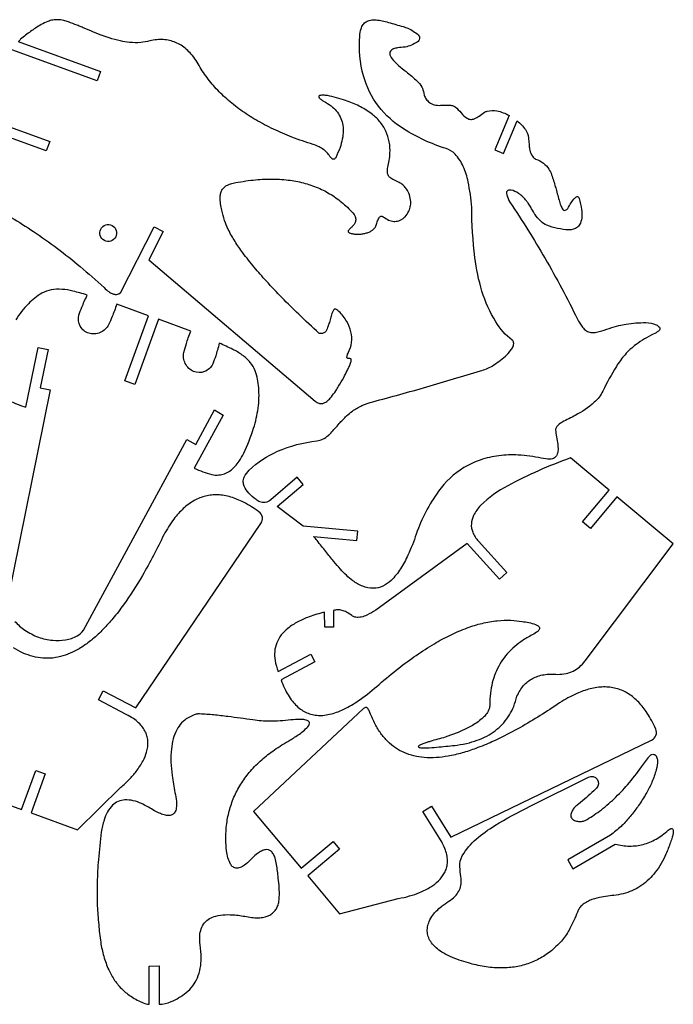
# Model space of a CAD drawing. Units: metres. Extents: x -823 to 756, y -161 to 730.
# Drawn here: x -407 to -213, y 199 to 491 of the extents above; entities that cross this region are included whole.
import ezdxf

# ---------------------------------------------------------------- set-up
doc = ezdxf.new("R2010")
doc.units = ezdxf.units.M

msp = doc.modelspace()

# ---------------------------------------------------------------- linework, layer by layer
for points in [[(-409.187063, 432.516334, -0.015619), (-402.51562, 428.352845, -0.014228), (-395.477866, 423.353741, -0.012934), (-388.719532, 417.978019, -0.011749), (-381.580615, 411.700199, 0.038611), (-380.230443, 410.528923, 0.059593), (-379.222402, 409.953982, 0.07227), (-378.316916, 409.717943, 0.09281), (-377.587826, 409.77227, 0.103133), (-376.856042, 410.139403), (-376.703953, 410.182361), (-366.729269, 429.762593), (-364.037598, 428.375622), (-368.341782, 419.996805), (-368.341782, 419.996805), (-318.901999, 378.015685, 0.038538), (-318.358722, 377.63539, 0.048591), (-317.881685, 377.412799, 0.056123), (-317.381638, 377.297114, 0.059243), (-316.895244, 377.298635, 0.098478), (-316.040783, 377.579708, 0.063885), (-314.936222, 378.405055, 0.034399), (-314.086915, 379.348926, 0.020572), (-312.849416, 381.072104, 0.009793), (-311.987251, 382.440945, 0.005259), (-310.459306, 385.036946, 0.005041), (-309.455275, 386.999969, 0.008702), (-308.905117, 388.152688, 0.015548), (-308.4341, 389.276752, 0.03279), (-308.263096, 389.829257, 0.071695), (-308.218431, 390.316303, 0.169652), (-308.298429, 390.512146, 0.14402), (-308.433313, 390.596865, 0.065113), (-308.7763, 390.646846, -0.032768), (-309.092074, 390.672217, -0.061216), (-309.256035, 390.717236, -0.115501), (-309.409654, 390.826958, -0.122776), (-309.491212, 390.98506, -0.085093), (-309.503893, 391.188845, -0.045533), (-309.428984, 391.561002, -0.025867), (-309.295603, 391.936447, -0.015165), (-309.016506, 392.555749, 0.093131), (-308.144637, 395.400651, 0.08589), (-308.336906, 398.617104, 0.0748), (-309.556519, 401.66719, 0.064745), (-311.877154, 404.663361, 0.031754), (-312.463489, 405.154596, 0.071002), (-312.766199, 405.316884, 0.065477), (-312.955554, 405.359146, 0.08161), (-313.111154, 405.347604, 0.081863), (-313.258097, 405.285433, 0.063772), (-313.415516, 405.155245, 0.072544), (-313.642388, 404.828972, 0.032897), (-313.979816, 404.024136, 0.014285), (-314.209535, 403.288436, 0.007002), (-314.613805, 401.76925, -0.003007), (-315.082722, 400.326146, -0.009509), (-315.242414, 399.873559, -0.026661), (-315.574332, 399.113069, -0.047933), (-315.820128, 398.72157, -0.077135), (-316.176613, 398.382471, -0.083098), (-316.590084, 398.187501, -0.060081), (-317.035748, 398.117959, -0.035566), (-317.795425, 398.145568, -0.005846), (-323.832117, 403.831796, -0.007065), (-328.704387, 408.664614, -0.008693), (-333.420699, 413.647232, -0.010927), (-337.014522, 417.755469, -0.014086), (-340.395608, 422.034703, -0.018702), (-342.725832, 425.41813, -0.025674), (-344.74034, 428.982895, -0.036442), (-345.838314, 431.652599, -0.015189), (-346.640663, 434.664655, -0.023919), (-346.999309, 436.612031, -0.038475), (-347.11281, 438.587666, -0.060291), (-346.936259, 439.840842, -0.081325), (-346.446061, 440.930645, -0.087178), (-345.678219, 441.740294, -0.0643), (-344.763102, 442.25164, -0.042632), (-343.254244, 442.711649, -0.022583), (-337.296644, 443.636537, -0.02626), (-332.119158, 443.928587, -0.030183), (-326.953013, 443.636348, -0.033976), (-322.433454, 442.791584, -0.037064), (-318.088126, 441.318721, -0.038802), (-314.19713, 439.300643, -0.038753), (-310.664288, 436.705859, -0.036929), (-307.410188, 433.455762, -0.101183), (-306.973952, 432.530231, -0.103484), (-306.941388, 431.529856, -0.086297), (-307.263642, 430.635566, -0.079823), (-307.90702, 429.83561, 0.010244), (-308.534106, 429.264154, 0.020435), (-308.830396, 428.958856, 0.046637), (-309.100832, 428.592856, 0.105421), (-309.167241, 428.400906, 0.172429), (-309.128269, 428.225378, 0.122137), (-308.948265, 428.05162, 0.049948), (-308.724595, 427.950429, 0.0226), (-308.204176, 427.800863, 0.037607), (-307.255093, 427.616422, 0.032472), (-306.137286, 427.558418, 0.030266), (-305.031491, 427.639941, 0.031272), (-303.978954, 427.849608, 0.036842), (-302.926951, 428.213242, 0.044721), (-302.119876, 428.649794, 0.061875), (-301.379925, 429.284271, 0.077594), (-300.950748, 429.934333, -0.007752), (-300.508587, 431.187146, -0.015376), (-300.256674, 431.807851, -0.033253), (-299.921233, 432.447836, -0.069294), (-299.700345, 432.716772, -0.12101), (-299.427628, 432.867163, -0.126106), (-299.128428, 432.87082, -0.061845), (-298.886337, 432.779088, -0.02744), (-298.387592, 432.47972, 0.073955), (-296.74233, 431.60541, 0.091755), (-295.254935, 431.368699, 0.050204), (-294.475969, 431.466976, 0.048853), (-293.711059, 431.723394, 0.046269), (-292.986169, 432.132257, 0.040727), (-292.255756, 432.731952, 0.067467), (-291.146705, 434.380686, 0.077185), (-290.627144, 436.040554, 0.071922), (-290.617465, 437.74135, 0.059125), (-291.14052, 439.739547, 0.049755), (-291.992112, 441.185303, 0.059934), (-292.944153, 442.204251, 0.050068), (-293.984448, 442.915275, 0.034976), (-295.622244, 443.665569, -0.077895), (-296.704144, 444.361692, -0.102947), (-297.286844, 445.146927, -0.10103), (-297.512171, 446.101282, -0.074607), (-297.355963, 447.413808, 0.046993), (-296.735457, 451.563395, 0.058181), (-296.944708, 454.949835, 0.065712), (-297.968618, 458.155359, 0.065156), (-299.801418, 461.011383, 0.056886), (-302.291599, 463.361542, 0.045588), (-305.926094, 465.598453, 0.035166), (-309.905981, 467.235798, 0.026961), (-315.318736, 468.711045, 0.016252), (-316.431392, 468.798347, 0.028981), (-317.057586, 468.790741, 0.062839), (-317.642835, 468.674781, 0.166278), (-317.826477, 468.534984, 0.127975), (-317.864955, 468.424819, 0.10268), (-317.847187, 468.281311, 0.063458), (-317.779857, 468.143538, 0.038439), (-317.625408, 467.943774, 0.041616), (-317.254658, 467.59657, 0.021367), (-316.45438, 467.01711, -0.044049), (-314.238584, 465.622858, -0.054036), (-312.686746, 464.15485, -0.061307), (-311.520035, 462.384596, -0.062118), (-310.829682, 460.409045, -0.055974), (-310.61883, 458.313367, -0.046235), (-310.883185, 455.779696, -0.036487), (-311.566344, 453.304588, -0.028403), (-312.847257, 450.266802, -0.080938), (-313.114245, 449.939051, -0.12723), (-313.355984, 449.815467, -0.116488), (-313.593508, 449.818423, -0.083803), (-313.894166, 449.949666, -0.071441), (-314.281617, 450.290476, -0.040462), (-314.813461, 451.026332, 0.029515), (-315.613585, 451.925048, 0.033728), (-316.407562, 452.617111, 0.0458), (-317.770308, 453.467611, 0.038419), (-319.540651, 454.194535, -0.016798), (-325.861582, 456.387118, -0.018932), (-331.31712, 458.728107, -0.021239), (-336.56237, 461.496767, -0.02363), (-341.035483, 464.398049, -0.025954), (-345.194722, 467.724077, -0.028003), (-348.695737, 471.204362, -0.029531), (-351.771514, 475.0602, -0.030317), (-354.297885, 479.147044, 0.029356), (-355.722628, 480.993629, 0.034099), (-357.140898, 482.415812, 0.03852), (-358.745017, 483.61415, 0.041731), (-360.383793, 484.469791, 0.042865), (-362.141608, 485.036937, 0.041567), (-364.026569, 485.308982, 0.038241), (-365.935608, 485.278058, 0.033772), (-368.069227, 484.933385, -0.054247), (-370.724274, 484.436961, -0.044194), (-374.036246, 484.476301, -0.029077), (-376.758253, 484.910958, -0.023085), (-380.110091, 485.812123, -0.013295), (-382.426214, 486.619447, -0.009704), (-385.544958, 487.870155), (-387.789711, 488.835407, 0.003725), (-388.975179, 489.334512, 0.007189), (-389.595043, 489.5797, 0.013885), (-392.180184, 490.562509, 0.026349), (-393.580328, 490.969445, 0.046438), (-395.327716, 491.210973, 0.054873), (-396.818665, 491.113786, 0.04977), (-398.29639, 490.698145, 0.034964), (-400.2676, 489.761584, 0.019458), (-401.942247, 488.72941, 0.010641), (-404.88468, 486.661702, 0.029325), (-406.36845, 485.400754, 0.011254), (-407.046599, 484.72242)], [(-407.066565, 484.698743), (-382.656287, 475.82057), (-383.664151, 473.048079), (-408.997289, 482.261901, 0.0161)], [(-414.885408, 461.298931), (-397.75258, 455.120818), (-398.777446, 452.301306), (-418.953169, 459.639344, 0.034739)], [(-408.06113, 312.669913, 0.061026), (-405.107636, 310.096654, 0.052774), (-401.11326, 307.969404), (-401.11326, 307.969404, 0.054761), (-396.862866, 307.085627, 0.062549), (-393.060337, 307.197229, 0.084924), (-389.586932, 308.362628, 0.12632), (-387.759737, 310.046048), (-357.062718, 366.631067), (-354.372059, 365.198121), (-348.831051, 375.413667), (-346.26276, 373.903247), (-354.822816, 358.094753, 0.038881), (-349.633396, 356.245774, 0.101396), (-347.506603, 356.112783, 0.066951), (-345.849603, 356.490699, 0.062375), (-344.336356, 357.283381, 0.051947), (-342.783863, 358.620274, 0.040623), (-341.490727, 360.236251, 0.03111), (-340.12199, 362.564444, 0.032639), (-337.221925, 369.97831, 0.042511), (-335.871316, 375.943972, 0.053879), (-335.689653, 381.993992, 0.063562), (-336.733221, 387.023388, 0.071972), (-338.217775, 389.479707, 0.06353), (-340.579549, 391.709114, 0.05026), (-343.422459, 393.371963, 0.013578), (-345.314949, 394.304343, 0.01262), (-347.400808, 395.199479, -0.005176), (-347.962308, 393.154713, -0.006156), (-348.473299, 391.446477, -0.022194), (-349.332487, 389.07325, -0.191311), (-351.781899, 386.781227, -0.197727), (-355.034986, 386.834115, -0.089268), (-356.429895, 387.75749, -0.08423), (-357.487638, 389.17835, -0.08546), (-358.012293, 390.866267, -0.092684), (-357.924241, 392.495785, -0.016618), (-357.179847, 395.085011, -0.006426), (-356.598991, 396.803027, -0.005414), (-355.861427, 398.825401), (-365.43922, 402.302597), (-372.485934, 382.939275), (-375.42777, 384.00855), (-368.379363, 403.371256), (-377.805127, 406.831749, -0.005414), (-378.540078, 404.808424, -0.006426), (-379.199435, 403.118981, -0.016618), (-380.293519, 400.657031, -0.092684), (-381.273501, 399.352149, -0.08546), (-382.760382, 398.396371, -0.08423), (-384.483971, 397.987833, -0.089268), (-386.146068, 398.177117, -0.197727), (-388.672073, 400.227647, -0.191311), (-389.075147, 403.55789, -0.022194), (-388.207843, 405.928162, -0.006156), (-387.501252, 407.565206, -0.005176), (-386.617035, 409.492512, 0.01262), (-388.790279, 410.147563, 0.013578), (-390.839332, 410.649788, 0.05026), (-394.085986, 411.203359, 0.06353), (-397.328245, 411.013654, 0.071972), (-400.044371, 410.086256, 0.063562), (-404.076624, 406.904308, 0.053879), (-407.826339, 402.152953, 0.042511)], [(-410.001852, 378.248457, 0.036438), (-404.785606, 376.233605), (-401.16874, 393.921287), (-398.248587, 393.378082), (-400.56733, 382.010407), (-397.579003, 381.397284), (-410.404581, 318.306126, 0.130013)], [(-426.813005, 264.356213), (-406.100457, 256.838937), (-401.902926, 268.443885), (-399.065054, 267.41685), (-403.280521, 255.815231), (-403.280521, 255.815231), (-389.510104, 250.817546), (-376.659996, 263.438295, 0.025097), (-374.12782, 265.795492, 0.027648), (-372.067034, 268.165586, 0.041203), (-370.03457, 271.280942, 0.054252), (-368.966241, 273.899989, 0.037786), (-368.643008, 275.46739, 0.042619), (-368.582486, 276.885532, 0.049544), (-368.79716, 278.392057, 0.050061), (-369.300266, 279.811661, 0.050175), (-370.131515, 281.19559, 0.043795), (-371.362412, 282.574646, 0.038687), (-372.903859, 283.814121, 0.031165), (-375.011755, 285.070757), (-383.249176, 289.403531), (-381.847281, 292.066047), (-372.2038, 286.98433), (-335.030225, 341.749814, 0.413578), (-335.636562, 345.208853, 0.036835), (-340.199121, 348.028893, 0.048529), (-343.979174, 349.551816, 0.029087), (-345.977062, 350.015081, 0.032047), (-347.828439, 350.211356, 0.034293), (-349.686842, 350.161145, 0.035401), (-351.463009, 349.862934, 0.035132), (-353.179948, 349.31796, 0.033545), (-354.882885, 348.506552, 0.03097), (-356.469851, 347.481194, 0.027855), (-358.088066, 346.142209, 0.046116), (-360.878655, 343.034475, 0.034886), (-363.854346, 338.389639, -0.018385), (-370.241293, 326.257641, -0.025992), (-375.823076, 317.612659, -0.016759), (-378.977297, 313.538493, -0.020093), (-381.851634, 310.3428, -0.024178), (-384.991503, 307.419099, -0.029037), (-387.850524, 305.275469, -0.034473), (-390.947419, 303.517152, -0.039901), (-393.819747, 302.410665, -0.044254), (-396.826357, 301.802779, -0.046284), (-399.759301, 301.748389, -0.045279), (-402.655639, 302.229048, -0.041602), (-405.669188, 303.288641, -0.036407), (-408.492556, 304.809299, -0.030882)]]:
    msp.add_lwpolyline(points, format="xyb")
for points in [[(-338.676589, 350.764967, -0.052889), (-339.967377, 352.772797, -0.100389), (-340.299821, 353.995058, -0.133643), (-339.9943, 355.500292, -0.080752), (-338.519284, 357.535619, -0.089059), (-330.090822, 363.132529, -0.074454), (-318.422758, 366.235287, 0.088658), (-316.750665, 366.709964, 0.069508), (-314.916738, 367.94387, 0.024862), (-314.33347, 368.521749, 0.005386), (-311.80884, 371.345362, -0.023394), (-309.598949, 373.644715, -0.032973), (-307.856583, 375.090185, -0.05026), (-305.041165, 376.72535, -0.048015), (-301.817484, 377.82876, 0.004415), (-285.811016, 382.271375, 0.004411), (-269.871149, 387.000048, 0.070111), (-266.432019, 388.444252, 0.052635), (-262.463394, 391.415985, 0.035289), (-260.938367, 393.045336, 0.058871), (-260.221452, 394.178278, 0.141381), (-260.015688, 395.408871, 0.220743), (-260.444963, 396.10944, -0.088321), (-265.306523, 401.554734, -0.064358), (-269.413838, 410.651809, -0.043584), (-271.526482, 420.639694, -0.029797), (-272.447156, 435.528306, 0.031461), (-273.534975, 443.127023, 0.05148), (-274.959298, 447.604877, 0.087245), (-277.426907, 451.331444, 0.127522), (-280.042889, 452.964945, -0.064427), (-292.668384, 458.785201, -0.0888), (-300.15998, 465.595136, -0.098742), (-304.582839, 474.543631, -0.082911), (-305.727957, 486.342151, -0.057048), (-305.331828, 488.488813, -0.086363), (-304.677678, 489.780592, -0.093833), (-303.767334, 490.616216, -0.087809), (-302.542535, 491.105902, -0.083265), (-300.868383, 491.171271, -0.0371), (-297.20441, 490.423633, -0.003031), (-292.845198, 489.162968, -0.0091), (-291.403884, 488.70798, -0.075095), (-288.344108, 486.686737, -0.25017), (-287.948745, 485.592888, -0.225576), (-288.620604, 484.58328, -0.066643), (-292.223878, 483.03082, 0.032519), (-294.509493, 482.867164, 0.061709), (-295.679733, 482.556157, 0.127104), (-296.5449, 481.917535, 0.181627), (-296.787527, 481.192034, 0.175082), (-296.173455, 479.668999, 0.04885), (-291.95893, 475.795406, -0.030398), (-288.661755, 472.968607, -0.059049), (-287.246542, 471.230371, -0.050406), (-287.124357, 470.933043, -0.007507), (-286.541445, 468.86045, 0.089266), (-285.980742, 467.660769, 0.083216), (-284.981428, 466.653271, 0.09801), (-283.572453, 465.982846, 0.081052), (-281.698426, 465.819442, -0.024764), (-279.185457, 465.88293, -0.062903), (-278.203651, 465.734646, -0.121375), (-277.397731, 465.340673, -0.042384), (-275.596488, 463.555301, 0.068138), (-273.853013, 461.996211, 0.138992), (-272.747751, 461.633194, 0.109092), (-271.713483, 461.801804, 0.069582), (-270.29593, 462.609431, -0.028629), (-268.632218, 463.746575, -0.068929), (-267.859793, 464.077422, -0.112997), (-265.006706, 464.158867, -0.082049), (-261.350065, 462.78153), (-265.611856, 452.625875), (-263.069656, 451.557061), (-259.012628, 461.230059, -0.082868), (-256.52326, 458.5923, -0.117941), (-255.628126, 456.187285, -0.006926), (-255.617064, 456.084927, -0.000417), (-255.458277, 454.381976, 0.011163), (-255.326232, 453.233417, 0.01782), (-255.201951, 452.519789, 0.090996), (-254.447179, 450.681262, 0.146324), (-253.497002, 449.865932, -0.083371), (-251.189302, 448.659725, -0.090802), (-249.572131, 446.894657, -0.053248), (-248.739836, 445.189972, -0.027161), (-247.66618, 441.637397, -0.0183), (-247.433022, 440.935263, -0.007191), (-246.931593, 439.120905, 0.00607), (-246.411739, 437.223336, 0.014473), (-246.16115, 436.43694, 0.043244), (-245.592558, 435.176793, 0.104643), (-245.212943, 434.742939, 0.251852), (-244.679518, 434.662317, 0.1436), (-243.945063, 435.196345, -0.02511), (-242.981487, 436.880295, -0.035025), (-242.150373, 437.996644, -0.048929), (-241.536603, 438.583549, -0.112539), (-241.199307, 438.742801, -0.255579), (-240.872783, 438.647682, -0.141015), (-240.586405, 438.131721, -0.033097), (-239.859323, 434.873507, -0.053001), (-239.760204, 432.787629, -0.086224), (-240.216018, 430.84477, -0.119887), (-241.080331, 429.686572, -0.18948), (-243.663726, 428.84037, -0.075317), (-250.159571, 430.213567, -0.082018), (-251.960578, 431.396373, -0.063745), (-253.739105, 433.513466, -0.009063), (-253.898885, 433.772175, -0.001341), (-254.941877, 435.542299, 0.014573), (-255.691005, 436.74006, 0.023153), (-256.218156, 437.456483, 0.075633), (-258.551706, 439.67208, 0.09972), (-260.799662, 440.648348, 0.152128), (-261.723996, 440.56399, 0.243802), (-262.110143, 440.105139, 0.133417), (-262.071532, 439.227671, 0.048986), (-261.138609, 437.064272, -0.017879), (-250.688377, 420.380323, -0.017233), (-241.087542, 402.352956, 0.050845), (-239.585911, 399.966821, 0.089586), (-238.385783, 398.895396, 0.102151), (-237.103901, 398.432538, 0.080464), (-235.380728, 398.46299, 0.028978), (-234.59764, 398.651468, 0.007447), (-231.614182, 399.603952, -0.018984), (-228.770904, 400.439919, -0.025757), (-226.627951, 400.866495, -0.048753), (-220.784242, 401.313202, -0.09213), (-217.729253, 400.678401, -0.114975), (-216.768308, 399.995904, -0.238739), (-216.618604, 399.422986, -0.175413), (-216.999992, 398.815219, -0.067688), (-218.565477, 397.90234, 0.041952), (-223.643416, 394.831157, 0.055643), (-226.955068, 391.813551, 0.043123), (-229.528366, 388.317066, 0.022412), (-233.552949, 381.010156, -0.100543), (-236.072561, 377.676386, -0.061079), (-241.709473, 373.810155, 0.00055), (-245.584458, 371.791417, 0.015722), (-245.717799, 371.716337, 0.070538), (-247.203912, 370.501975, 0.162927), (-247.551408, 369.727648, 0.046236), (-247.531165, 369.064472, 0.013923), (-247.200869, 366.890308, -0.01724), (-246.877665, 364.663461, -0.036194), (-246.837655, 363.591315, -0.095933), (-247.197536, 362.028531, -0.145106), (-247.893342, 361.212131, -0.140114), (-249.169658, 360.819613, -0.069615), (-251.799503, 361.134218, 0.036763), (-258.656691, 362.017867, 0.044446), (-264.375796, 361.82238, 0.051158), (-269.920384, 360.552033, 0.054548), (-274.756821, 358.296125, 0.100714), (-282.338914, 351.286592, 0.072383), (-288.933074, 338.600358, -0.025037), (-291.389881, 332.317776, -0.037014), (-293.566386, 328.30348, -0.05675), (-296.396331, 324.833838, -0.085035), (-298.866315, 323.1311, -0.106872), (-301.701034, 322.494342, -0.097247), (-304.832863, 323.083217, -0.068482), (-307.718557, 324.722048, -0.044569), (-311.466028, 328.159831, -0.004247), (-313.371166, 330.439476, -0.003347), (-315.744203, 333.368283, 0.001466), (-318.376933, 336.642714, 0.003873), (-319.386761, 337.871571), (-306.538526, 336.66185), (-306.290014, 339.410267), (-322.477333, 340.90848), (-330.250781, 346.750868), (-322.473262, 353.337739), (-324.253995, 355.45397), (-332.126035, 348.763537, -0.130077), (-333.779235, 347.976064, -0.147799), (-335.389273, 348.150042, -0.067817), (-336.4992, 348.810155, -0.029819), (-338.676589, 350.764967)], [(-379.220409, 430.138991, -0.414214), (-378.148805, 426.769768, -0.414214), (-381.518029, 425.698164, -0.414214), (-382.589632, 429.067388, -0.414214), (-379.220409, 430.138991)], [(-231.670259, 351.587358), (-243.124015, 361.193024, 0.034921), (-261.788223, 352.924552, 0.071973), (-269.819996, 347.061824, 0.070563), (-271.917067, 344.061608, 0.102682), (-272.578309, 341.620175, 0.112513), (-272.170889, 339.161801, 0.08659), (-270.456804, 336.434271), (-262.055391, 327.182279), (-264.256093, 325.173249), (-273.85149, 335.792858), (-300.973811, 315.98338, -0.034547), (-303.553166, 314.535981, -0.057028), (-305.252643, 313.956975, -0.041952), (-306.144409, 313.839868, -0.053238), (-306.852666, 313.882171, -0.063046), (-307.525187, 314.084294, -0.066466), (-308.093093, 314.432964, 0.040562), (-309.66534, 315.417483, 0.054349), (-310.957905, 315.918497, 0.068541), (-312.311881, 316.0877, 0.075828), (-313.529999, 315.886231), (-313.465386, 310.974525), (-316.065161, 310.940325), (-316.124021, 315.414688, 0.025541), (-320.742849, 314.008836, 0.034167), (-324.047527, 312.553444, 0.045903), (-327.049385, 310.608548, 0.05988), (-328.989442, 308.665163, 0.07148), (-330.340934, 306.316761, 0.073435), (-330.949766, 303.749844, 0.064206), (-330.83788, 301.085128, 0.050264), (-329.928498, 297.807489), (-320.219907, 302.982274), (-319.001551, 300.685405), (-329.075072, 295.317046, 0.021146), (-328.021499, 292.814883, 0.025496), (-326.957991, 290.82962, 0.03062), (-325.682555, 288.981233, 0.036236), (-324.40577, 287.57634, 0.041607), (-322.932606, 286.391062, 0.045526), (-321.418409, 285.557209, 0.046765), (-319.778701, 285.015787, 0.044871), (-317.995908, 284.772225, 0.040524), (-316.191347, 284.835245, 0.035012), (-314.138267, 285.221388, 0.029458), (-312.144826, 285.870512, 0.024488), (-309.845485, 286.904698, 0.037239), (-305.547556, 289.516645, 0.026169), (-299.954501, 293.973762, -0.012642), (-294.143437, 298.76616, -0.014815), (-288.967336, 302.577609, -0.017465), (-283.560834, 306.044201, -0.020671), (-278.782394, 308.616918, -0.024475), (-273.800082, 310.744684, -0.02882), (-269.399673, 312.091691, -0.033448), (-264.878872, 312.879624, -0.037803), (-260.819176, 313.001927, -0.011878), (-257.532651, 312.656773, -0.019092), (-255.504711, 312.315816, -0.035069), (-253.549139, 311.764347, -0.078761), (-252.752188, 311.326724, -0.078166), (-252.448377, 311.004127, -0.113726), (-252.336655, 310.718561, -0.116579), (-252.362775, 310.414396, -0.082471), (-252.561607, 310.034652, -0.083131), (-253.201547, 309.428849, -0.036533), (-254.932969, 308.439599, 0.029513), (-257.879603, 306.623663, 0.033023), (-260.290633, 304.684579, 0.035862), (-262.408653, 302.437102, 0.037469), (-264.100068, 300.012702, 0.037464), (-265.410737, 297.363022, 0.035849), (-266.361273, 294.423966, 0.033005), (-266.900538, 291.376544, 0.029493), (-267.074249, 287.918373, -0.074154), (-267.329342, 286.676766, -0.063361), (-268.00971, 285.360992, -0.048795), (-268.980175, 284.211819, -0.036168), (-270.530942, 282.906439, -0.026844), (-272.243858, 281.799518, -0.020282), (-274.637944, 280.554714, -0.015675), (-277.119582, 279.483269, -0.012387), (-280.330717, 278.305818, 0.007355), (-284.78572, 277.051031, 0.008613), (-285.80897, 276.727222, 0.007437), (-286.981311, 276.314393, 0.016633), (-287.685865, 276.001921, 0.032404), (-288.030348, 275.806743, 0.083533), (-288.291778, 275.56468, 0.254027), (-288.311466, 275.4424, 0.20445), (-288.220434, 275.342951, 0.064169), (-287.824665, 275.221366, 0.027014), (-287.387216, 275.170445, 0.014542), (-286.569945, 275.14364, 0.004165), (-285.774919, 275.164454, 0.004561), (-285.049401, 275.196124, 0.009564), (-282.151309, 275.404779, 0.005151), (-276.784689, 275.950301, 0.02703), (-273.15574, 276.676608, 0.03169), (-270.153538, 277.654668, 0.036377), (-267.320581, 279.026707, 0.04033), (-264.983586, 280.640528, 0.042612), (-262.948589, 282.614378, 0.042547), (-261.274833, 284.907881, 0.040157), (-259.998945, 287.450279, 0.036143), (-259.027279, 290.456728, -0.035655), (-258.101687, 292.207071, -0.040611), (-257.064705, 293.603095, -0.04416), (-255.810716, 294.800865, -0.045237), (-254.398155, 295.734016, -0.043472), (-252.840883, 296.404373, -0.039462), (-251.027628, 296.849491, -0.034336), (-249.161837, 297.02387, -0.029106), (-246.953125, 296.94952, 0.054712), (-244.466365, 297.194839, 0.061445), (-242.360044, 297.917206, 0.061559), (-240.492913, 299.130058, 0.054984), (-238.773534, 300.932217), (-212.663528, 335.648825), (-229.369281, 349.657718), (-237.216751, 340.26779), (-239.528761, 342.204506), (-231.670259, 351.587358)], [(-321.124429, 237.137066), (-311.69774, 225.923736), (-294.258846, 230.428571, 0.025097), (-290.887318, 231.203876, 0.027648), (-287.917578, 232.226044, 0.041203), (-284.599735, 233.90779, 0.054252), (-282.365012, 235.641787, 0.037786), (-281.301382, 236.837578, 0.042619), (-280.539899, 238.035465, 0.049544), (-279.972549, 239.447491, 0.050061), (-279.69845, 240.928457, 0.050175), (-279.726368, 242.542599, 0.043795), (-280.102828, 244.352345, 0.038687), (-280.818022, 246.196485, 0.031165), (-282.015196, 248.338712), (-286.982625, 256.209715), (-284.43729, 257.814574), (-278.626649, 248.591938), (-219.050647, 277.43345, 0.413578), (-217.84623, 280.732235, 0.036835), (-220.387502, 285.45574, 0.048529), (-222.899663, 288.664657, 0.029087), (-224.398253, 290.0648, 0.032047), (-225.903454, 291.160467, 0.034293), (-227.537984, 292.046185, 0.035401), (-229.225295, 292.676011, 0.035132), (-230.984695, 293.062518, 0.033545), (-232.865185, 293.211287, 0.03097), (-234.752218, 293.116784, 0.027855), (-236.823126, 292.766296, 0.046116), (-240.793713, 291.470214, 0.034886), (-245.693155, 288.935514, -0.018385), (-257.290413, 281.622369, -0.025992), (-266.44687, 276.926486, -0.016759), (-271.215588, 274.975266, -0.020093), (-275.302684, 273.644883, -0.024178), (-279.483741, 272.682818, -0.029037), (-283.031541, 272.25589, -0.034473), (-286.592689, 272.281591, -0.039901), (-289.633441, 272.759509, -0.044254), (-292.541184, 273.736369, -0.046284), (-295.108384, 275.155738, -0.045279), (-297.376356, 277.02017, -0.041602), (-299.45637, 279.444579, -0.036407), (-301.141149, 282.173192, -0.030882), (-302.677399, 285.62603, 0.040667), (-303.214359, 286.7159, 0.105971), (-303.535287, 287.060241, 0.103023), (-303.769228, 287.160282, 0.110873), (-304.005982, 287.155058, 0.082313), (-304.235548, 287.056054, 0.050402), (-304.553689, 286.802895), (-337.233667, 256.300015), (-323.054712, 239.433589), (-313.61707, 247.385004), (-311.672917, 245.07663), (-321.124429, 237.137066)], [(-365.234866, 199.050137, 0.096465), (-361.689882, 199.834338, 0.066705), (-357.216881, 202.53542, 0.06067), (-355.292809, 204.507263, 0.062127), (-353.907332, 206.883588, 0.056557), (-353.041649, 209.776483, 0.04705), (-352.786756, 212.81324, 0.037268), (-353.112319, 216.643565, -0.049506), (-353.19325, 219.480181, -0.069359), (-352.772201, 221.466296, -0.086789), (-351.785222, 223.187922, -0.087415), (-350.281593, 224.461425, -0.070588), (-348.416335, 225.222469, -0.050566), (-345.640494, 225.628953, -0.035325), (-342.79778, 225.554275, -0.025148), (-338.848904, 224.96888, 0.025698), (-336.883417, 224.741745, 0.032935), (-335.338981, 224.745112, 0.041986), (-333.822608, 224.977315, 0.051885), (-332.651028, 225.391154, 0.059822), (-331.608521, 226.048726, 0.062008), (-330.785046, 226.907005, 0.057146), (-330.184082, 227.940538, 0.047971), (-329.741033, 229.292665, 0.03774), (-329.580006, 230.88017, 0.021387), (-329.628169, 233.692814, 0.013585), (-329.873557, 236.504418, 0.009343), (-330.417316, 240.571482, 0.033868), (-330.850677, 242.445573, 0.053586), (-331.327199, 243.566324, 0.08535), (-332.060352, 244.474098, 0.115944), (-332.82277, 244.88103, 0.108732), (-333.695865, 244.918424, 0.074144), (-334.90403, 244.5156, 0.046146), (-336.019589, 243.812979, 0.029613), (-337.570977, 242.470034, -0.035115), (-339.563158, 240.603775, -0.06181), (-340.88125, 239.779031, -0.048188), (-341.613918, 239.520398, -0.063221), (-342.203094, 239.451286, -0.151103), (-343.302743, 239.802044, -0.113213), (-344.068739, 240.647808, -0.062747), (-344.835457, 242.539074, -0.035574), (-345.230533, 244.607797, -0.022075), (-345.47939, 247.99012, -0.033285), (-345.178598, 252.667577, -0.036045), (-344.306598, 256.907788, -0.037534), (-342.82411, 260.970171, -0.037394), (-340.744304, 264.779952, -0.035662), (-338.129054, 268.250687, -0.032742), (-334.792508, 271.606614, -0.0292), (-331.058981, 274.530927, -0.025538), (-326.451209, 277.387774, 0.014829), (-323.627114, 279.242772, 0.026049), (-322.110358, 280.427036, 0.055377), (-320.853903, 281.788924, 0.149504), (-320.622132, 282.448953, 0.130302), (-320.696471, 282.784141, 0.11519), (-320.947753, 283.078408, 0.072154), (-321.312915, 283.273464, 0.042696), (-321.98653, 283.453528, 0.044752), (-323.387188, 283.57487, 0.022281), (-326.203553, 283.440758, -0.033596), (-332.416233, 283.015347, -0.041723), (-337.416683, 283.427291, 0.003542), (-344.840288, 284.424243, 0.00628), (-349.037878, 284.904224, 0.014154), (-353.236266, 285.211192, 0.059835), (-354.232651, 285.136475, 0.064261), (-356.676373, 284.067873, 0.070285), (-358.57264, 282.531565, 0.066203), (-359.992082, 280.532026, 0.05492), (-361.074329, 277.7857, 0.042431), (-361.611508, 274.847725, 0.032051), (-361.737716, 270.89888, 0.024326), (-361.417495, 266.943093, 0.018766), (-360.562803, 261.871107, -0.028218), (-360.136694, 259.294314, -0.046395), (-360.113254, 257.70385, -0.081082), (-360.473592, 256.230088, -0.128819), (-361.063266, 255.466896, -0.132506), (-361.948783, 255.099523, -0.085825), (-363.412839, 255.160244, -0.049041), (-364.882251, 255.632047, -0.029587), (-367.161973, 256.783894, 0.033947), (-370.483436, 258.594802, 0.049349), (-372.946281, 259.445756, 0.070711), (-375.477585, 259.681517, 0.090464), (-377.419101, 259.229475, 0.091633), (-379.070679, 258.118988, 0.072927), (-380.580433, 256.135051, 0.051182), (-381.582657, 253.781827, 0.035168), (-382.430278, 250.162485, 0.011399), (-383.280442, 242.02461, 0.013588), (-383.651779, 235.170217, 0.016365), (-383.612141, 228.311726, 0.019899), (-383.170867, 222.687518, 0.024666), (-382.609815, 217.45566, 0.030358), (-381.68967, 213.279131, 0.037018), (-380.22351, 209.281801, 0.043941), (-378.460896, 206.155485, 0.049591), (-376.159378, 203.424692, 0.052014), (-373.484544, 201.316578, 0.038595), (-369.95185, 199.448705, 0.088179), (-368.23949, 199.041768), (-368.245833, 210.409161), (-365.241369, 210.424134), (-365.234866, 199.050137)], [(-229.852129, 246.54619, 0.026882), (-227.713421, 246.143272, 0.030813), (-225.627705, 245.995245, 0.032749), (-223.542527, 246.112613, 0.033679), (-221.547758, 246.494249, 0.033418), (-219.621626, 247.139346, 0.03202), (-217.716588, 248.069014, 0.02975), (-215.93817, 249.227853, 0.026973), (-214.134197, 250.719542, -0.050419), (-213.555714, 251.064079, -0.048284), (-213.241557, 251.175181, -0.079903), (-213.040093, 251.192137, -0.241598), (-212.726034, 251.001317, -0.133139), (-212.618914, 250.6319, -0.051882), (-212.702602, 249.663048, -0.025295), (-212.941494, 248.6886, -0.014687), (-213.485417, 247.049273, -0.023987), (-214.80205, 243.615846, -0.028068), (-216.226318, 240.813815, -0.032385), (-217.973557, 238.210642, -0.036446), (-219.82926, 236.131766, -0.039521), (-221.973313, 234.361482, -0.040866), (-224.294244, 233.003125, -0.0401), (-226.805192, 232.035945, -0.037445), (-229.62127, 231.427893, 0.032692), (-234.541551, 230.748837, 0.052623), (-237.487322, 229.81284, 0.038081), (-238.854668, 229.085395, 0.048208), (-239.820996, 228.333261, 0.05792), (-240.599915, 227.403509, 0.063272), (-241.088435, 226.405648, -0.033225), (-243.313376, 221.490201, -0.045459), (-245.484303, 218.193445, -0.040014), (-248.716624, 215.057263, -0.044264), (-252.073805, 212.751373, -0.046163), (-255.78486, 211.089146, -0.045048), (-259.833193, 210.103513, -0.041317), (-264.003258, 209.827059, -0.036125), (-268.762467, 210.249866, -0.030637), (-273.439857, 211.306044, -0.025587), (-278.861626, 213.190431, -0.028351), (-281.313247, 214.557081, -0.037962), (-282.994278, 215.811606, -0.050538), (-284.412598, 217.325546, -0.064116), (-285.231689, 218.743748, -0.072773), (-285.633409, 220.314345, -0.07047), (-285.573859, 221.986859, -0.058988), (-285.082267, 223.609684, -0.045323), (-284.020789, 225.540938, -0.031729), (-282.90226, 226.787953, -0.028004), (-281.47592, 228.039533, -0.012146), (-280.904294, 228.465087, -0.003265), (-278.730363, 229.98167, 0.064183), (-277.091749, 231.439149, 0.076646), (-276.110427, 232.995193, 0.077005), (-275.644901, 234.774092, 0.064952), (-275.704689, 236.949604, -0.026035), (-275.952393, 239.851687, -0.161229), (-275.250797, 243.115709, -0.082245), (-271.135428, 248.045967, -0.040948), (-265.60729, 252.070442, -0.023306), (-255.080572, 257.832373), (-237.768729, 266.423068, -0.382841), (-235.224912, 265.815586, -0.362309), (-235.470446, 263.132061, -0.010839), (-236.235672, 262.403334, -0.003893), (-238.424976, 260.438131, -0.005399), (-240.741654, 258.435069, -0.023516), (-241.29956, 258.006437, 0.070873), (-242.125971, 257.229035, 0.066684), (-242.74691, 256.196121, 0.083083), (-243.027169, 255.06224, 0.131182), (-242.890182, 254.327589, 0.113464), (-242.234037, 253.743369, 0.082584), (-241.101585, 253.346953, 0.071711), (-239.878355, 253.311777, 0.077072), (-238.779585, 253.613823, 0.033194), (-234.551143, 256.359692, 0.029195), (-230.170324, 260.05468, 0.025223), (-226.208191, 264.212435, 0.021593), (-222.055087, 269.479453), (-220.024775, 272.299128, -0.064725), (-219.491681, 272.869641, -0.08631), (-218.981255, 273.160423, -0.131216), (-218.408875, 273.209018, -0.143852), (-217.938224, 272.974667, -0.114715), (-217.581862, 272.447726, -0.064741), (-217.319672, 271.361745, -0.055232), (-217.711325, 268.610144, -0.039821), (-218.963545, 264.9702, -0.026301), (-220.480345, 261.935707, -0.021543), (-222.677098, 258.425587, -0.016698), (-224.836866, 255.498426, -0.016672), (-227.190653, 252.717517, -0.031568), (-228.087047, 251.844941, -0.009611), (-231.254112, 249.233188), (-243.964625, 241.894769), (-242.450625, 239.272444), (-229.852129, 246.54619)]]:
    msp.add_lwpolyline(points, format="xyb", close=True)

doc.saveas('drawing.dxf')
